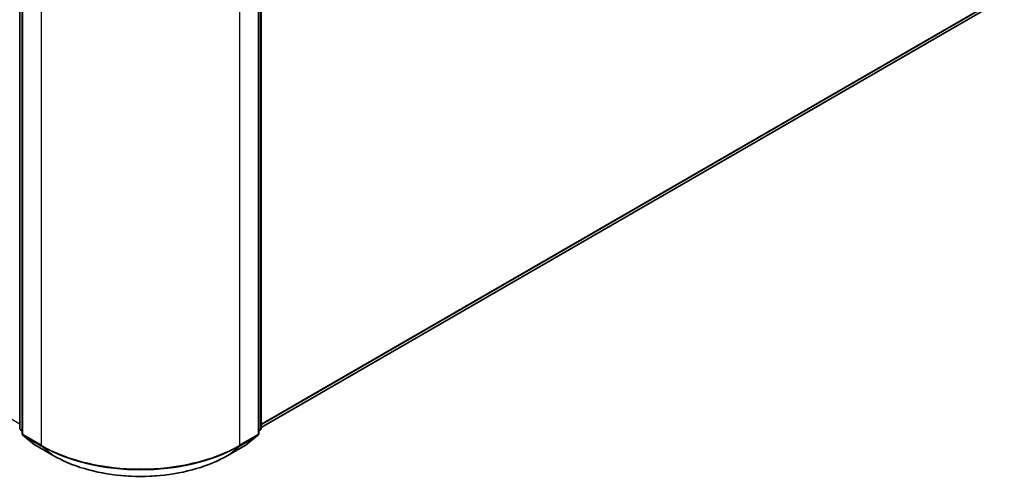
# Model space of a CAD drawing. Units: millimetres. Extents: x 7 to 5922, y 4 to 1268.
# Drawn here: x 94 to 111, y 66 to 75 of the extents above; entities that cross this region are included whole.
import ezdxf

# ---------------------------------------------------------------- set-up
doc = ezdxf.new("R2010")
doc.units = ezdxf.units.MM
doc.header["$LTSCALE"] = 0.5
doc.layers.add('Visible (ISO)', color=7, linetype='Continuous', lineweight=35)
doc.layers.add('Visible Narrow (ISO)', color=7, linetype='Continuous', lineweight=25)

msp = doc.modelspace()

# ---------------------------------------------------------------- linework, layer by layer
at = {"layer": 'Visible (ISO)'}
for p, q in [((93.8068, 67.2612), (93.8068, 76.6938)), ((93.851, 76.6357), (93.851, 67.1661)), ((98.0625, 67.1661), (98.0625, 76.6357)), ((98.1067, 76.6938), (98.1067, 67.2612)), ((98.1067, 67.2753), (111.1217, 74.7895)), ((93.851, 67.2075), (93.8207, 67.232)), ((98.0928, 67.232), (98.0625, 67.2075)), ((93.8649, 67.137), (94.0718, 66.9698)), ((94.0766, 66.9664), (94.4036, 66.7776)), ((97.5099, 66.7776), (97.8369, 66.9664)), ((97.8417, 66.9698), (98.0486, 67.137))]:
    msp.add_line(p, q, dxfattribs=at)
for centre, start, end in [((93.8443, 67.2612), 180, 231.05172), ((93.8885, 67.1661), 180, 231.05172), ((98.025, 67.1661), 308.94828, 0), ((98.0692, 67.2612), 308.94828, 0), ((94.0953, 66.9989), 231.05172, 240), ((97.8182, 66.9989), 300, 308.94828)]:
    msp.add_arc(centre, 0.0375, start, end, dxfattribs=at)
msp.add_open_spline([(94.4036, 66.7776), (94.5672, 66.6832), (94.756, 66.604), (95.166, 66.4834), (95.3871, 66.442), (95.8406, 66.4005), (96.0729, 66.4005), (96.5263, 66.442), (96.7475, 66.4834), (97.1575, 66.604), (97.3463, 66.6832), (97.5099, 66.7776)], degree=3, knots=[3.1415927, 3.1415927, 3.1415927, 3.1415927, 3.4557519, 3.4557519, 3.7699112, 3.7699112, 4.0840704, 4.0840704, 4.3982297, 4.3982297, 4.712389, 4.712389, 4.712389, 4.712389], dxfattribs=at)
at = {"layer": 'Visible Narrow (ISO)'}
for p, q in [((93.8068, 67.3358), (71.7383, 80.077)), ((93.8178, 67.2458), (93.8178, 76.6785)), ((93.8619, 67.1508), (93.8619, 76.6204)), ((98.0516, 76.6204), (98.0516, 67.1508)), ((98.0957, 76.6785), (98.0957, 67.2458)), ((94.189, 76.4316), (94.189, 66.962)), ((97.7245, 66.962), (97.7245, 76.4316)), ((111.3363, 74.9739), (98.1067, 67.3358)), ((98.1067, 67.3233), (111.3302, 74.9578)), ((111.1233, 74.7906), (98.1067, 67.2755)), ((93.851, 67.2267), (93.8178, 67.2458)), ((93.851, 67.2079), (93.8239, 67.2298)), ((93.8239, 67.2298), (93.851, 67.2142)), ((94.189, 66.962), (93.8619, 67.1508)), ((98.0516, 67.1508), (97.7245, 66.962)), ((98.0957, 67.2458), (98.0625, 67.2267)), ((98.0896, 67.2298), (98.0625, 67.2079)), ((98.0625, 67.2142), (98.0896, 67.2298)), ((93.8681, 67.1348), (94.1951, 66.946)), ((94.075, 66.9676), (93.8681, 67.1348)), ((94.402, 66.7787), (94.075, 66.9676)), ((97.8385, 66.9676), (97.5115, 66.7787)), ((97.7184, 66.946), (98.0454, 67.1348)), ((98.0454, 67.1348), (97.8385, 66.9676)), ((94.402, 66.7787), (94.1951, 66.946)), ((97.5115, 66.7787), (97.7184, 66.946))]:
    msp.add_line(p, q, dxfattribs=at)
for centre, major_axis, ratio, start_param, end_param in [((93.8443, 67.2612), (-0.0375, 0), 0.5773503, 0, 0.7853982), ((93.8443, 67.2612), (-0.0188, -0.0325), 0.5773503, 5.4977871, 6.1925254), ((93.8443, 67.2612), (-0.0236, -0.0292), 0.8131434, 0, 0.127344), ((93.8885, 67.1661), (-0.0375, 0), 0.5773503, 0, 0.7853982), ((93.8885, 67.1661), (-0.0188, -0.0325), 0.5773503, 5.4977871, 6.1925254), ((98.025, 67.1661), (0.0187, -0.0325), 0.5773503, 0.0906599, 0.7853982), ((98.025, 67.1661), (0.0375, 0), 0.5773503, 5.4977871, 6.2831853), ((98.0692, 67.2612), (0.0187, -0.0325), 0.5773503, 0.0906599, 0.7853982), ((98.0692, 67.2612), (0.0236, -0.0292), 0.8131434, 6.1558413, 6.2831853), ((98.0692, 67.2612), (0.0375, 0), 0.5773503, 5.4977871, 6.2831853), ((93.8885, 67.1661), (-0.0236, -0.0292), 0.8131434, 0, 0.127344), ((94.0953, 66.9989), (-0.0236, -0.0292), 0.8131434, 0, 0.127344), ((94.0953, 66.9989), (-0.0187, -0.0325), 0.5773503, 6.1925254, 6.2831853), ((97.8182, 66.9989), (0.0187, -0.0325), 0.5773503, 0, 0.0906599), ((97.8182, 66.9989), (0.0236, -0.0292), 0.8131434, 6.1558413, 6.2831853), ((98.025, 67.1661), (0.0236, -0.0292), 0.8131434, 6.1558413, 6.2831853), ((94.2155, 66.9773), (-0.0188, -0.0325), 0.5773503, 5.4977871, 6.1925254), ((95.9567, 67.9826), (-2.5, 0), 0.5773503, 0.7853982, 2.3561945), ((95.9567, 67.963), (2.4913, 0), 0.5773503, 3.9269908, 5.4977871), ((97.698, 66.9773), (0.0187, -0.0325), 0.5773503, 0.0906599, 0.7853982), ((94.4224, 66.8101), (-0.0187, -0.0325), 0.5773503, 6.1925254, 6.2831853), ((95.9567, 67.6764), (-2.1987, 0), 0.5773503, 0.7853982, 2.3561945), ((97.4911, 66.8101), (0.0187, -0.0325), 0.5773503, 0, 0.0906599)]:
    msp.add_ellipse(centre, major_axis=major_axis, ratio=ratio, start_param=start_param, end_param=end_param, dxfattribs=at)

doc.saveas('drawing.dxf')
